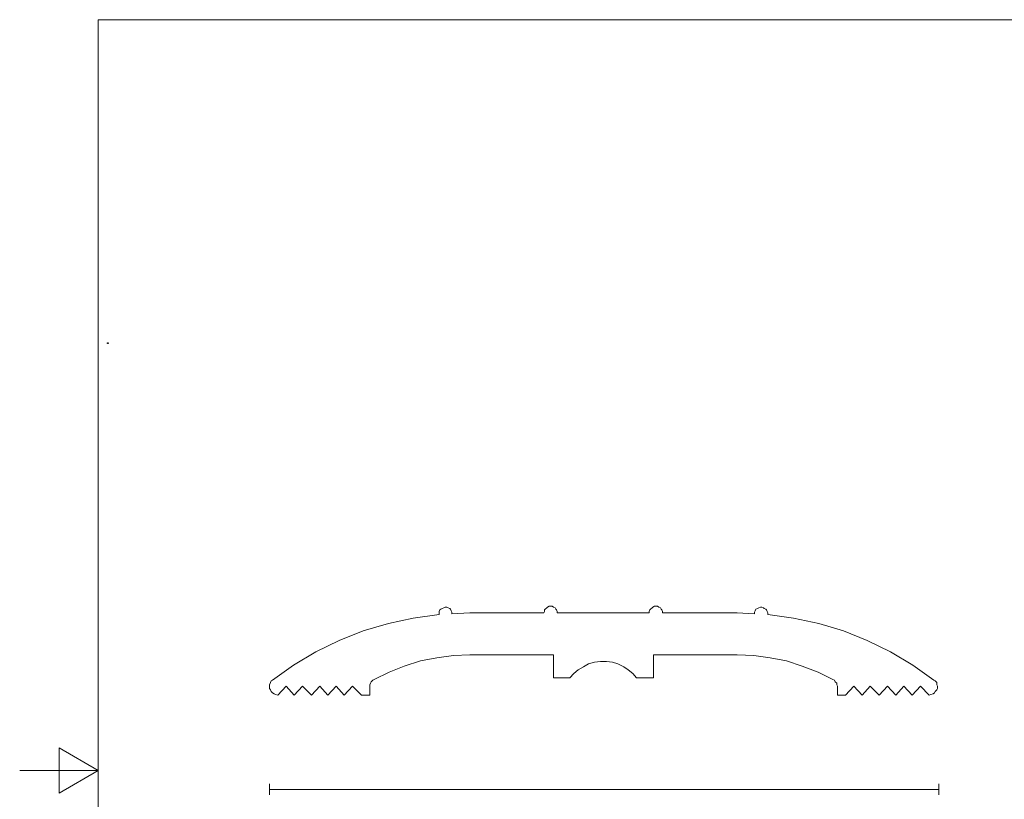
# Model space of a CAD drawing. Units: millimetres. Extents: x -138 to 143, y -97 to 102.
# Drawn here: x -138 to -20, y -1 to 93 of the extents above; entities that cross this region are included whole.
import ezdxf

# ---------------------------------------------------------------- set-up
doc = ezdxf.new("R2010")
doc.units = ezdxf.units.MM
doc.header["$MEASUREMENT"] = 0
doc.layers.add('Layer 1', color=7, linetype='Continuous')

msp = doc.modelspace()

# ---------------------------------------------------------------- linework, layer by layer
at = {"layer": 'Layer 1', "lineweight": 18}
for points in [[(-128.3076, 92.6707), (-128.3076, 92.6707), (-128.3076, -87.1617), (-128.3076, -87.1617)], [(133.8202, 92.6707), (133.8202, 92.6707), (-128.3076, 92.6707), (-128.3076, 92.6707)]]:
    msp.add_open_spline(points, degree=3, dxfattribs=at)
at = {"layer": 'Layer 1'}
msp.add_open_spline([(-127.2069, 53.978), (-127.2069, 53.978), (-127.2069, 53.8937), (-127.2069, 53.8937), (-127.2069, 53.8937), (-127.2069, 53.8937), (-127.1226, 53.8937), (-127.1226, 53.8937), (-127.1226, 53.8937), (-127.1226, 53.8937), (-127.1226, 53.978), (-127.1226, 53.978), (-127.1226, 53.978), (-127.1226, 53.978), (-127.2069, 53.978), (-127.2069, 53.978)], degree=3, knots=[0, 0, 0, 0, 0.2, 0.2, 0.2, 0.2, 0.4, 0.4, 0.4, 0.4, 0.6, 0.6, 0.6, 0.6, 1, 1, 1, 1], dxfattribs=at)
at = {"layer": 'Layer 1', "lineweight": 9}
for points, knots in [([(-73.319, 21.6244), (-73.319, 21.6244), (-73.319, 21.8033), (-73.319, 21.8033), (-73.319, 21.8033), (-73.319, 21.8033), (-73.4085, 21.9824), (-73.4085, 21.9824), (-73.4085, 21.9824), (-73.4085, 21.9824), (-73.498, 22.0718), (-73.498, 22.0718), (-73.498, 22.0718), (-73.498, 22.0718), (-73.5874, 22.2508), (-73.5874, 22.2508), (-73.5874, 22.2508), (-73.5874, 22.2508), (-73.7665, 22.3402), (-73.7665, 22.3402), (-73.7665, 22.3402), (-73.7665, 22.3402), (-73.9454, 22.4298), (-73.9454, 22.4298), (-73.9454, 22.4298), (-73.9454, 22.4298), (-74.3034, 22.4298), (-74.3034, 22.4298), (-74.3034, 22.4298), (-74.3034, 22.4298), (-74.4823, 22.3402), (-74.4823, 22.3402), (-74.4823, 22.3402), (-74.4823, 22.3402), (-74.5719, 22.2508), (-74.5719, 22.2508), (-74.5719, 22.2508), (-74.5719, 22.2508), (-74.7508, 22.0718), (-74.7508, 22.0718), (-74.7508, 22.0718), (-74.7508, 22.0718), (-74.8403, 21.9824), (-74.8403, 21.9824), (-74.8403, 21.9824), (-74.8403, 21.9824), (-74.8403, 21.8033), (-74.8403, 21.8033), (-74.8403, 21.8033), (-74.8403, 21.8033), (-74.9297, 21.6244), (-74.9297, 21.6244)], [0, 0, 0, 0, 0.07142857, 0.07142857, 0.07142857, 0.07142857, 0.14285714, 0.14285714, 0.14285714, 0.14285714, 0.21428571, 0.21428571, 0.21428571, 0.21428571, 0.28571429, 0.28571429, 0.28571429, 0.28571429, 0.35714286, 0.35714286, 0.35714286, 0.35714286, 0.42857143, 0.42857143, 0.42857143, 0.42857143, 0.5, 0.5, 0.5, 0.5, 0.57142857, 0.57142857, 0.57142857, 0.57142857, 0.64285714, 0.64285714, 0.64285714, 0.64285714, 0.71428571, 0.71428571, 0.71428571, 0.71428571, 0.78571429, 0.78571429, 0.78571429, 0.78571429, 0.85714286, 0.85714286, 0.85714286, 0.85714286, 1, 1, 1, 1]), ([(-60.7015, 21.6244), (-60.7015, 21.6244), (-60.7015, 21.8033), (-60.7015, 21.8033), (-60.7015, 21.8033), (-60.7015, 21.8033), (-60.791, 21.9824), (-60.791, 21.9824), (-60.791, 21.9824), (-60.791, 21.9824), (-60.8805, 22.0718), (-60.8805, 22.0718), (-60.8805, 22.0718), (-60.8805, 22.0718), (-60.9699, 22.2508), (-60.9699, 22.2508), (-60.9699, 22.2508), (-60.9699, 22.2508), (-61.149, 22.3402), (-61.149, 22.3402), (-61.149, 22.3402), (-61.149, 22.3402), (-61.3279, 22.4298), (-61.3279, 22.4298), (-61.3279, 22.4298), (-61.3279, 22.4298), (-61.6859, 22.4298), (-61.6859, 22.4298), (-61.6859, 22.4298), (-61.6859, 22.4298), (-61.8648, 22.3402), (-61.8648, 22.3402), (-61.8648, 22.3402), (-61.8648, 22.3402), (-61.9544, 22.2508), (-61.9544, 22.2508), (-61.9544, 22.2508), (-61.9544, 22.2508), (-62.1333, 22.0718), (-62.1333, 22.0718), (-62.1333, 22.0718), (-62.1333, 22.0718), (-62.2228, 21.9824), (-62.2228, 21.9824), (-62.2228, 21.9824), (-62.2228, 21.9824), (-62.3122, 21.8033), (-62.3122, 21.8033), (-62.3122, 21.8033), (-62.3122, 21.8033), (-62.3122, 21.6244), (-62.3122, 21.6244)], [0, 0, 0, 0, 0.07142857, 0.07142857, 0.07142857, 0.07142857, 0.14285714, 0.14285714, 0.14285714, 0.14285714, 0.21428571, 0.21428571, 0.21428571, 0.21428571, 0.28571429, 0.28571429, 0.28571429, 0.28571429, 0.35714286, 0.35714286, 0.35714286, 0.35714286, 0.42857143, 0.42857143, 0.42857143, 0.42857143, 0.5, 0.5, 0.5, 0.5, 0.57142857, 0.57142857, 0.57142857, 0.57142857, 0.64285714, 0.64285714, 0.64285714, 0.64285714, 0.71428571, 0.71428571, 0.71428571, 0.71428571, 0.78571429, 0.78571429, 0.78571429, 0.78571429, 0.85714286, 0.85714286, 0.85714286, 0.85714286, 1, 1, 1, 1]), ([(-87.4578, 21.4454), (-87.4578, 21.4454), (-90.5898, 20.9979), (-90.5898, 20.9979), (-90.5898, 20.9979), (-90.5898, 20.9979), (-93.5428, 20.3716), (-93.5428, 20.3716), (-93.5428, 20.3716), (-93.5428, 20.3716), (-96.5854, 19.4767), (-96.5854, 19.4767), (-96.5854, 19.4767), (-96.5854, 19.4767), (-99.4489, 18.3134), (-99.4489, 18.3134), (-99.4489, 18.3134), (-99.4489, 18.3134), (-102.223, 16.9711), (-102.223, 16.9711), (-102.223, 16.9711), (-102.223, 16.9711), (-104.9075, 15.3603), (-104.9075, 15.3603), (-104.9075, 15.3603), (-104.9075, 15.3603), (-107.4131, 13.5706), (-107.4131, 13.5706)], [0, 0, 0, 0, 0.125, 0.125, 0.125, 0.125, 0.25, 0.25, 0.25, 0.25, 0.375, 0.375, 0.375, 0.375, 0.5, 0.5, 0.5, 0.5, 0.625, 0.625, 0.625, 0.625, 0.75, 0.75, 0.75, 0.75, 1, 1, 1, 1]), ([(-85.9365, 21.5349), (-85.9365, 21.5349), (-85.9365, 21.7139), (-85.9365, 21.7139), (-85.9365, 21.7139), (-85.9365, 21.7139), (-86.026, 21.8928), (-86.026, 21.8928), (-86.026, 21.8928), (-86.026, 21.8928), (-86.1155, 22.0718), (-86.1155, 22.0718), (-86.1155, 22.0718), (-86.1155, 22.0718), (-86.2049, 22.1613), (-86.2049, 22.1613), (-86.2049, 22.1613), (-86.2049, 22.1613), (-86.384, 22.2508), (-86.384, 22.2508), (-86.384, 22.2508), (-86.384, 22.2508), (-86.5629, 22.3402), (-86.5629, 22.3402), (-86.5629, 22.3402), (-86.5629, 22.3402), (-86.7419, 22.3402), (-86.7419, 22.3402), (-86.7419, 22.3402), (-86.7419, 22.3402), (-86.9209, 22.2508), (-86.9209, 22.2508), (-86.9209, 22.2508), (-86.9209, 22.2508), (-87.0998, 22.1613), (-87.0998, 22.1613), (-87.0998, 22.1613), (-87.0998, 22.1613), (-87.2788, 22.0718), (-87.2788, 22.0718), (-87.2788, 22.0718), (-87.2788, 22.0718), (-87.3683, 21.9824), (-87.3683, 21.9824), (-87.3683, 21.9824), (-87.3683, 21.9824), (-87.4578, 21.8033), (-87.4578, 21.8033), (-87.4578, 21.8033), (-87.4578, 21.8033), (-87.4578, 21.4454), (-87.4578, 21.4454)], [0, 0, 0, 0, 0.07142857, 0.07142857, 0.07142857, 0.07142857, 0.14285714, 0.14285714, 0.14285714, 0.14285714, 0.21428571, 0.21428571, 0.21428571, 0.21428571, 0.28571429, 0.28571429, 0.28571429, 0.28571429, 0.35714286, 0.35714286, 0.35714286, 0.35714286, 0.42857143, 0.42857143, 0.42857143, 0.42857143, 0.5, 0.5, 0.5, 0.5, 0.57142857, 0.57142857, 0.57142857, 0.57142857, 0.64285714, 0.64285714, 0.64285714, 0.64285714, 0.71428571, 0.71428571, 0.71428571, 0.71428571, 0.78571429, 0.78571429, 0.78571429, 0.78571429, 0.85714286, 0.85714286, 0.85714286, 0.85714286, 1, 1, 1, 1]), ([(-48.0843, 21.4454), (-48.0843, 21.4454), (-48.0843, 21.6244), (-48.0843, 21.6244), (-48.0843, 21.6244), (-48.0843, 21.6244), (-48.1738, 21.8033), (-48.1738, 21.8033), (-48.1738, 21.8033), (-48.1738, 21.8033), (-48.2632, 21.9824), (-48.2632, 21.9824), (-48.2632, 21.9824), (-48.2632, 21.9824), (-48.3528, 22.0718), (-48.3528, 22.0718), (-48.3528, 22.0718), (-48.3528, 22.0718), (-48.5317, 22.1613), (-48.5317, 22.1613), (-48.5317, 22.1613), (-48.5317, 22.1613), (-48.6212, 22.2508), (-48.6212, 22.2508), (-48.6212, 22.2508), (-48.6212, 22.2508), (-48.8001, 22.3402), (-48.8001, 22.3402), (-48.8001, 22.3402), (-48.8001, 22.3402), (-48.9792, 22.3402), (-48.9792, 22.3402), (-48.9792, 22.3402), (-48.9792, 22.3402), (-49.1581, 22.2508), (-49.1581, 22.2508), (-49.1581, 22.2508), (-49.1581, 22.2508), (-49.3371, 22.1613), (-49.3371, 22.1613), (-49.3371, 22.1613), (-49.3371, 22.1613), (-49.5161, 22.0718), (-49.5161, 22.0718), (-49.5161, 22.0718), (-49.5161, 22.0718), (-49.6055, 21.8928), (-49.6055, 21.8928), (-49.6055, 21.8928), (-49.6055, 21.8928), (-49.695, 21.7139), (-49.695, 21.7139), (-49.695, 21.7139), (-49.695, 21.7139), (-49.695, 21.5349), (-49.695, 21.5349)], [0, 0, 0, 0, 0.06666667, 0.06666667, 0.06666667, 0.06666667, 0.13333333, 0.13333333, 0.13333333, 0.13333333, 0.2, 0.2, 0.2, 0.2, 0.26666667, 0.26666667, 0.26666667, 0.26666667, 0.33333333, 0.33333333, 0.33333333, 0.33333333, 0.4, 0.4, 0.4, 0.4, 0.46666667, 0.46666667, 0.46666667, 0.46666667, 0.53333333, 0.53333333, 0.53333333, 0.53333333, 0.6, 0.6, 0.6, 0.6, 0.66666667, 0.66666667, 0.66666667, 0.66666667, 0.73333333, 0.73333333, 0.73333333, 0.73333333, 0.8, 0.8, 0.8, 0.8, 0.86666667, 0.86666667, 0.86666667, 0.86666667, 1, 1, 1, 1]), ([(-28.2184, 13.5706), (-28.2184, 13.5706), (-30.7241, 15.3603), (-30.7241, 15.3603), (-30.7241, 15.3603), (-30.7241, 15.3603), (-33.4087, 16.9711), (-33.4087, 16.9711), (-33.4087, 16.9711), (-33.4087, 16.9711), (-36.1826, 18.3134), (-36.1826, 18.3134), (-36.1826, 18.3134), (-36.1826, 18.3134), (-39.0463, 19.4767), (-39.0463, 19.4767), (-39.0463, 19.4767), (-39.0463, 19.4767), (-41.9993, 20.3716), (-41.9993, 20.3716), (-41.9993, 20.3716), (-41.9993, 20.3716), (-45.0417, 20.9979), (-45.0417, 20.9979), (-45.0417, 20.9979), (-45.0417, 20.9979), (-48.0843, 21.4454), (-48.0843, 21.4454)], [0, 0, 0, 0, 0.125, 0.125, 0.125, 0.125, 0.25, 0.25, 0.25, 0.25, 0.375, 0.375, 0.375, 0.375, 0.5, 0.5, 0.5, 0.5, 0.625, 0.625, 0.625, 0.625, 0.75, 0.75, 0.75, 0.75, 1, 1, 1, 1]), ([(-83.7888, 16.6132), (-83.7888, 16.6132), (-85.7575, 16.5237), (-85.7575, 16.5237), (-85.7575, 16.5237), (-85.7575, 16.5237), (-87.7263, 16.2552), (-87.7263, 16.2552), (-87.7263, 16.2552), (-87.7263, 16.2552), (-89.6949, 15.8972), (-89.6949, 15.8972), (-89.6949, 15.8972), (-89.6949, 15.8972), (-91.6636, 15.2709), (-91.6636, 15.2709), (-91.6636, 15.2709), (-91.6636, 15.2709), (-93.4533, 14.555), (-93.4533, 14.555), (-93.4533, 14.555), (-93.4533, 14.555), (-95.2431, 13.6602), (-95.2431, 13.6602)], [0, 0, 0, 0, 0.14285714, 0.14285714, 0.14285714, 0.14285714, 0.28571429, 0.28571429, 0.28571429, 0.28571429, 0.42857143, 0.42857143, 0.42857143, 0.42857143, 0.57142857, 0.57142857, 0.57142857, 0.57142857, 0.71428571, 0.71428571, 0.71428571, 0.71428571, 1, 1, 1, 1]), ([(-40.299, 13.6602), (-40.299, 13.6602), (-42.0887, 14.555), (-42.0887, 14.555), (-42.0887, 14.555), (-42.0887, 14.555), (-43.9679, 15.2709), (-43.9679, 15.2709), (-43.9679, 15.2709), (-43.9679, 15.2709), (-45.8471, 15.8972), (-45.8471, 15.8972), (-45.8471, 15.8972), (-45.8471, 15.8972), (-47.8158, 16.2552), (-47.8158, 16.2552), (-47.8158, 16.2552), (-47.8158, 16.2552), (-49.7846, 16.5237), (-49.7846, 16.5237), (-49.7846, 16.5237), (-49.7846, 16.5237), (-51.7532, 16.6132), (-51.7532, 16.6132)], [0, 0, 0, 0, 0.14285714, 0.14285714, 0.14285714, 0.14285714, 0.28571429, 0.28571429, 0.28571429, 0.28571429, 0.42857143, 0.42857143, 0.42857143, 0.42857143, 0.57142857, 0.57142857, 0.57142857, 0.57142857, 0.71428571, 0.71428571, 0.71428571, 0.71428571, 1, 1, 1, 1]), ([(-63.8336, 13.8391), (-63.8336, 13.8391), (-64.2809, 14.376), (-64.2809, 14.376), (-64.2809, 14.376), (-64.2809, 14.376), (-64.8179, 14.8234), (-64.8179, 14.8234), (-64.8179, 14.8234), (-64.8179, 14.8234), (-65.3548, 15.1814), (-65.3548, 15.1814), (-65.3548, 15.1814), (-65.3548, 15.1814), (-66.0706, 15.5394), (-66.0706, 15.5394), (-66.0706, 15.5394), (-66.0706, 15.5394), (-66.6971, 15.7183), (-66.6971, 15.7183), (-66.6971, 15.7183), (-66.6971, 15.7183), (-67.4129, 15.8078), (-67.4129, 15.8078), (-67.4129, 15.8078), (-67.4129, 15.8078), (-68.1289, 15.8078), (-68.1289, 15.8078), (-68.1289, 15.8078), (-68.1289, 15.8078), (-68.8447, 15.7183), (-68.8447, 15.7183), (-68.8447, 15.7183), (-68.8447, 15.7183), (-69.5606, 15.5394), (-69.5606, 15.5394), (-69.5606, 15.5394), (-69.5606, 15.5394), (-70.187, 15.1814), (-70.187, 15.1814), (-70.187, 15.1814), (-70.187, 15.1814), (-70.8134, 14.8234), (-70.8134, 14.8234), (-70.8134, 14.8234), (-70.8134, 14.8234), (-71.3504, 14.376), (-71.3504, 14.376), (-71.3504, 14.376), (-71.3504, 14.376), (-71.7978, 13.8391), (-71.7978, 13.8391)], [0, 0, 0, 0, 0.07142857, 0.07142857, 0.07142857, 0.07142857, 0.14285714, 0.14285714, 0.14285714, 0.14285714, 0.21428571, 0.21428571, 0.21428571, 0.21428571, 0.28571429, 0.28571429, 0.28571429, 0.28571429, 0.35714286, 0.35714286, 0.35714286, 0.35714286, 0.42857143, 0.42857143, 0.42857143, 0.42857143, 0.5, 0.5, 0.5, 0.5, 0.57142857, 0.57142857, 0.57142857, 0.57142857, 0.64285714, 0.64285714, 0.64285714, 0.64285714, 0.71428571, 0.71428571, 0.71428571, 0.71428571, 0.78571429, 0.78571429, 0.78571429, 0.78571429, 0.85714286, 0.85714286, 0.85714286, 0.85714286, 1, 1, 1, 1]), ([(-107.4131, 13.5706), (-107.4131, 13.5706), (-107.5921, 13.4811), (-107.5921, 13.4811), (-107.5921, 13.4811), (-107.5921, 13.4811), (-107.6815, 13.3022), (-107.6815, 13.3022), (-107.6815, 13.3022), (-107.6815, 13.3022), (-107.7711, 13.0337), (-107.7711, 13.0337), (-107.7711, 13.0337), (-107.7711, 13.0337), (-107.7711, 12.5863), (-107.7711, 12.5863), (-107.7711, 12.5863), (-107.7711, 12.5863), (-107.6815, 12.4073), (-107.6815, 12.4073), (-107.6815, 12.4073), (-107.6815, 12.4073), (-107.5921, 12.2284), (-107.5921, 12.2284), (-107.5921, 12.2284), (-107.5921, 12.2284), (-107.4131, 12.0494), (-107.4131, 12.0494), (-107.4131, 12.0494), (-107.4131, 12.0494), (-107.2341, 11.9599), (-107.2341, 11.9599), (-107.2341, 11.9599), (-107.2341, 11.9599), (-107.0552, 11.8704), (-107.0552, 11.8704), (-107.0552, 11.8704), (-107.0552, 11.8704), (-106.7867, 11.781), (-106.7867, 11.781)], [0, 0, 0, 0, 0.09090909, 0.09090909, 0.09090909, 0.09090909, 0.18181818, 0.18181818, 0.18181818, 0.18181818, 0.27272727, 0.27272727, 0.27272727, 0.27272727, 0.36363636, 0.36363636, 0.36363636, 0.36363636, 0.45454545, 0.45454545, 0.45454545, 0.45454545, 0.54545455, 0.54545455, 0.54545455, 0.54545455, 0.63636364, 0.63636364, 0.63636364, 0.63636364, 0.72727273, 0.72727273, 0.72727273, 0.72727273, 0.81818182, 0.81818182, 0.81818182, 0.81818182, 1, 1, 1, 1]), ([(-95.2431, 13.6602), (-95.2431, 13.6602), (-95.422, 13.5706), (-95.422, 13.5706), (-95.422, 13.5706), (-95.422, 13.5706), (-95.6009, 13.3917), (-95.6009, 13.3917), (-95.6009, 13.3917), (-95.6009, 13.3917), (-95.6905, 13.2127), (-95.6905, 13.2127), (-95.6905, 13.2127), (-95.6905, 13.2127), (-95.78, 13.0337), (-95.78, 13.0337), (-95.78, 13.0337), (-95.78, 13.0337), (-95.78, 12.8548), (-95.78, 12.8548)], [0, 0, 0, 0, 0.16666667, 0.16666667, 0.16666667, 0.16666667, 0.33333333, 0.33333333, 0.33333333, 0.33333333, 0.5, 0.5, 0.5, 0.5, 0.66666667, 0.66666667, 0.66666667, 0.66666667, 1, 1, 1, 1]), ([(-39.7621, 12.8548), (-39.7621, 12.8548), (-39.8516, 13.0337), (-39.8516, 13.0337), (-39.8516, 13.0337), (-39.8516, 13.0337), (-39.8516, 13.2127), (-39.8516, 13.2127), (-39.8516, 13.2127), (-39.8516, 13.2127), (-40.0306, 13.3917), (-40.0306, 13.3917), (-40.0306, 13.3917), (-40.0306, 13.3917), (-40.1201, 13.5706), (-40.1201, 13.5706), (-40.1201, 13.5706), (-40.1201, 13.5706), (-40.299, 13.6602), (-40.299, 13.6602)], [0, 0, 0, 0, 0.16666667, 0.16666667, 0.16666667, 0.16666667, 0.33333333, 0.33333333, 0.33333333, 0.33333333, 0.5, 0.5, 0.5, 0.5, 0.66666667, 0.66666667, 0.66666667, 0.66666667, 1, 1, 1, 1]), ([(-28.7554, 11.781), (-28.7554, 11.781), (-28.5764, 11.8704), (-28.5764, 11.8704), (-28.5764, 11.8704), (-28.5764, 11.8704), (-28.308, 11.9599), (-28.308, 11.9599), (-28.308, 11.9599), (-28.308, 11.9599), (-28.1289, 12.0494), (-28.1289, 12.0494), (-28.1289, 12.0494), (-28.1289, 12.0494), (-28.0395, 12.2284), (-28.0395, 12.2284), (-28.0395, 12.2284), (-28.0395, 12.2284), (-27.8605, 12.4073), (-27.8605, 12.4073), (-27.8605, 12.4073), (-27.8605, 12.4073), (-27.7711, 12.5863), (-27.7711, 12.5863), (-27.7711, 12.5863), (-27.7711, 12.5863), (-27.7711, 12.8548), (-27.7711, 12.8548), (-27.7711, 12.8548), (-27.7711, 12.8548), (-27.8605, 13.0337), (-27.8605, 13.0337), (-27.8605, 13.0337), (-27.8605, 13.0337), (-27.8605, 13.3022), (-27.8605, 13.3022), (-27.8605, 13.3022), (-27.8605, 13.3022), (-28.0395, 13.4811), (-28.0395, 13.4811), (-28.0395, 13.4811), (-28.0395, 13.4811), (-28.2184, 13.5706), (-28.2184, 13.5706)], [0, 0, 0, 0, 0.08333333, 0.08333333, 0.08333333, 0.08333333, 0.16666667, 0.16666667, 0.16666667, 0.16666667, 0.25, 0.25, 0.25, 0.25, 0.33333333, 0.33333333, 0.33333333, 0.33333333, 0.41666667, 0.41666667, 0.41666667, 0.41666667, 0.5, 0.5, 0.5, 0.5, 0.58333333, 0.58333333, 0.58333333, 0.58333333, 0.66666667, 0.66666667, 0.66666667, 0.66666667, 0.75, 0.75, 0.75, 0.75, 0.83333333, 0.83333333, 0.83333333, 0.83333333, 1, 1, 1, 1])]:
    msp.add_open_spline(points, degree=3, knots=knots, dxfattribs=at)
for points in [[(-83.7888, 21.6244), (-83.7888, 21.6244), (-85.9365, 21.5349), (-85.9365, 21.5349)], [(-74.9297, 21.6244), (-74.9297, 21.6244), (-83.7888, 21.6244), (-83.7888, 21.6244)], [(-62.3122, 21.6244), (-62.3122, 21.6244), (-73.319, 21.6244), (-73.319, 21.6244)], [(-51.7532, 21.6244), (-51.7532, 21.6244), (-60.7015, 21.6244), (-60.7015, 21.6244)], [(-49.695, 21.5349), (-49.695, 21.5349), (-51.7532, 21.6244), (-51.7532, 21.6244)], [(-83.7888, 16.6132), (-83.7888, 16.6132), (-73.7665, 16.6132), (-73.7665, 16.6132)], [(-73.7665, 16.6132), (-73.7665, 16.6132), (-73.7665, 13.8391), (-73.7665, 13.8391)], [(-51.7532, 16.6132), (-51.7532, 16.6132), (-61.7753, 16.6132), (-61.7753, 16.6132)], [(-61.7753, 16.6132), (-61.7753, 16.6132), (-61.7753, 13.8391), (-61.7753, 13.8391)], [(-73.7665, 13.8391), (-73.7665, 13.8391), (-71.7978, 13.8391), (-71.7978, 13.8391)], [(-61.7753, 13.8391), (-61.7753, 13.8391), (-63.8336, 13.8391), (-63.8336, 13.8391)], [(-105.8023, 12.8548), (-105.8023, 12.8548), (-106.7867, 11.781), (-106.7867, 11.781)], [(-104.818, 11.781), (-104.818, 11.781), (-105.8023, 12.8548), (-105.8023, 12.8548)], [(-103.8337, 12.8548), (-103.8337, 12.8548), (-104.818, 11.781), (-104.818, 11.781)], [(-102.7599, 11.781), (-102.7599, 11.781), (-103.8337, 12.8548), (-103.8337, 12.8548)], [(-101.7755, 12.8548), (-101.7755, 12.8548), (-102.7599, 11.781), (-102.7599, 11.781)], [(-100.7912, 11.781), (-100.7912, 11.781), (-101.7755, 12.8548), (-101.7755, 12.8548)], [(-99.8069, 12.8548), (-99.8069, 12.8548), (-100.7912, 11.781), (-100.7912, 11.781)], [(-98.8224, 11.781), (-98.8224, 11.781), (-99.8069, 12.8548), (-99.8069, 12.8548)], [(-97.8381, 12.8548), (-97.8381, 12.8548), (-98.8224, 11.781), (-98.8224, 11.781)], [(-96.7643, 11.781), (-96.7643, 11.781), (-97.8381, 12.8548), (-97.8381, 12.8548)], [(-95.78, 11.781), (-95.78, 11.781), (-95.78, 12.8548), (-95.78, 12.8548)], [(-39.7621, 11.781), (-39.7621, 11.781), (-39.7621, 12.8548), (-39.7621, 12.8548)], [(-38.7778, 11.781), (-38.7778, 11.781), (-37.7934, 12.8548), (-37.7934, 12.8548)], [(-37.7934, 12.8548), (-37.7934, 12.8548), (-36.8091, 11.781), (-36.8091, 11.781)], [(-36.8091, 11.781), (-36.8091, 11.781), (-35.8248, 12.8548), (-35.8248, 12.8548)], [(-35.8248, 12.8548), (-35.8248, 12.8548), (-34.7509, 11.781), (-34.7509, 11.781)], [(-34.7509, 11.781), (-34.7509, 11.781), (-33.7665, 12.8548), (-33.7665, 12.8548)], [(-33.7665, 12.8548), (-33.7665, 12.8548), (-32.7822, 11.781), (-32.7822, 11.781)], [(-32.7822, 11.781), (-32.7822, 11.781), (-31.7979, 12.8548), (-31.7979, 12.8548)], [(-31.7979, 12.8548), (-31.7979, 12.8548), (-30.8135, 11.781), (-30.8135, 11.781)], [(-30.8135, 11.781), (-30.8135, 11.781), (-29.8292, 12.8548), (-29.8292, 12.8548)], [(-29.8292, 12.8548), (-29.8292, 12.8548), (-28.7554, 11.781), (-28.7554, 11.781)], [(-96.7643, 11.781), (-96.7643, 11.781), (-95.78, 11.781), (-95.78, 11.781)], [(-38.7778, 11.781), (-38.7778, 11.781), (-39.7621, 11.781), (-39.7621, 11.781)]]:
    msp.add_open_spline(points, degree=3, dxfattribs=at)
at = {"layer": 'Layer 1', "lineweight": 18}
msp.add_open_spline([(-137.7056, 2.7543), (-137.7056, 2.7543), (-128.3076, 2.7543), (-128.3076, 2.7543), (-128.3076, 2.7543), (-128.3076, 2.7543), (-132.9642, 5.4637), (-132.9642, 5.4637), (-132.9642, 5.4637), (-132.9642, 5.4637), (-132.9642, 0.045), (-132.9642, 0.045), (-132.9642, 0.045), (-132.9642, 0.045), (-128.3076, 2.7543), (-128.3076, 2.7543)], degree=3, knots=[0, 0, 0, 0, 0.2, 0.2, 0.2, 0.2, 0.4, 0.4, 0.4, 0.4, 0.6, 0.6, 0.6, 0.6, 1, 1, 1, 1], dxfattribs=at)
at = {"layer": 'Layer 1', "color": 250, "lineweight": 20}
for points in [[(-107.7709, 1.1595), (-107.7709, 1.1595), (-107.7709, -0.1663), (-107.7709, -0.1663)], [(-107.7709, 0.4966), (-107.7709, 0.4966), (-27.6021, 0.4966), (-27.6021, 0.4966)], [(-27.6021, 1.1595), (-27.6021, 1.1595), (-27.6021, -0.1663), (-27.6021, -0.1663)]]:
    msp.add_open_spline(points, degree=3, dxfattribs=at)

doc.saveas('drawing.dxf')
